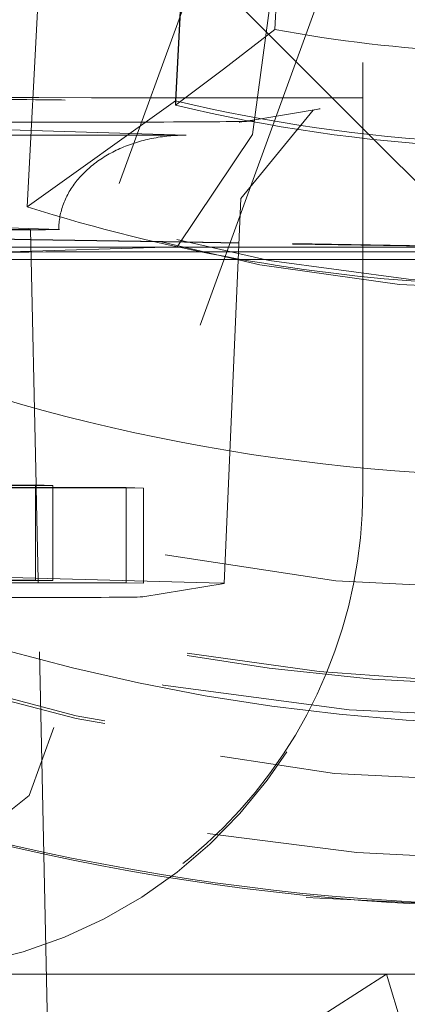
# Model space of a CAD drawing. Units: millimetres. Extents: x 1330 to 1892, y 73 to 806.
# Drawn here: x 1412 to 1412, y 196 to 198 of the extents above; entities that cross this region are included whole.
import ezdxf

# ---------------------------------------------------------------- set-up
doc = ezdxf.new("R2010")
doc.units = ezdxf.units.MM
for name, pattern in [('_..__..__..__.._', [1.7999999999999998, 0.8999999999999999, -0.8999999999999999]), ('______..__..__..', [7.200000000000001, 2.7, -0.8999999999999999, 0.8999999999999999, -0.8999999999999999, 0.8999999999999999, -0.8999999999999999]), ('________________', [0])]:
    doc.linetypes.add(name, pattern=pattern)
doc.layers.add('Ansichten', color=7, linetype='Continuous')
doc.layers.add('Maße', color=7, linetype='Continuous')
doc.dimstyles.get("Standard").update_dxf_attribs({"dimtxt": 0.18, "dimasz": 0.18, "dimexe": 0.18, "dimexo": 0.0625, "dimgap": 0.09, "dimtad": 0, "dimtih": 1, "dimtoh": 1, "dimdec": 4, "dimzin": 0, "dimdsep": 46, "dimtxsty": 'Standard', "dimcen": 0.09, "dimadec": 0, "dimazin": 0, "dimtfac": 1, "dimtdec": 4, "dimtofl": 0, "dimtmove": 0, "dimatfit": 3, "dimfxl": 0, "dimtolj": 1, "dimtzin": 0, "dimarcsym": 0})

# ---------------------------------------------------------------- blocks, each defined once
blk = doc.blocks.new('*D6')
at = {"layer": 'Defpoints', "color": 0}
for p in [(1783.5, 327.504469911706), (1391.5, 153.504469911706), (1391.5, 103.4017414648764)]:
    blk.add_point(p, dxfattribs=at)
at = {"layer": 'Maße', "color": 0, "lineweight": -2}
for p, q in [((1783.5, 327.441969911706), (1783.5, 109.2217414648764)), ((1391.5, 153.441969911706), (1391.5, 109.2217414648764)), ((1771.5, 109.4017414648764), (1403.5, 109.4017414648764))]:
    blk.add_line(p, q, dxfattribs=at)
at = {"layer": 'Maße', "color": 0}
for points in [[(1403.5, 111.4017414648764), (1403.5, 107.4017414648764), (1391.5, 109.4017414648764)], [(1771.5, 107.4017414648764), (1771.5, 111.4017414648764), (1783.5, 109.4017414648764)]]:
    blk.add_solid(points, dxfattribs=at)
at = {"layer": 'Maße', "color": 0, "insert": (1588.833583441467, 115.4917414648764), "char_height": 12, "attachment_point": 5}
blk.add_mtext('\\A1;392', dxfattribs=at)
blk = doc.blocks.new('@725')
at = {"layer": 'Ansichten', "color": 253, "linetype": '________________', "lineweight": 9}
blk.add_line((1412.149344086374, 199.1783846437517), (1412.064662996025, 197.562597914443), dxfattribs=at)
at = {"layer": 'Ansichten', "color": 7, "linetype": '________________', "lineweight": 9}
for p, q in [((1411.942017720542, 199.0543405641121), (1411.855992302741, 197.4129029315458)), ((1411.856479121642, 197.4127863160062), (1411.942017720542, 199.0449350327583)), ((1411.543806760478, 197.1899079485868), (1411.632172731473, 198.8760053130582)), ((1412.064662996025, 197.562597914443), (1411.957144080478, 197.4791026833825)), ((1411.957144080478, 197.4791026833825), (1411.855992302741, 197.4034974001919)), ((1411.855992302741, 197.4129029315458), (1411.543806760478, 197.1899079485866))]:
    blk.add_line(p, q, dxfattribs=at)
at = {"layer": 'Ansichten', "color": 212, "linetype": '_..__..__..__.._', "lineweight": 9}
for p, q in [((1412.25, 196.5929981236952), (1412.25, 198.7929644520112)), ((1412.045527589019, 198.084497664706), (1411.421198961317, 196.3691951114178)), ((1412.215681557604, 197.786977127119), (1411.548119928676, 195.9528946971743)), ((1412.07534153831, 197.7711542173274), (1412.018124676805, 197.3422550845918)), ((1412.185597154557, 197.4193128486422), (1412.000000000001, 197.6049071625757)), ((1411.855992302741, 197.4034974001919), (1411.855992302741, 197.4129029315458)), ((1411.855992302741, 197.4034974001919), (1411.856479121642, 197.4127863160062)), ((1412.262937619986, 197.3419735669328), (1412.185597154557, 197.4193128486422)), ((1411.993515504844, 197.2074000319457), (1412.145652484912, 197.3928813300552)), ((1412.160295027981, 197.3958853797816), (1412.03539981594, 197.3751490792075)), ((1412.145652484912, 197.3928813300552), (1412.158364590658, 197.3955549901122)), ((1412.158364590658, 197.3955549901122), (1412.160295027981, 197.3958853797816)), ((1412.008669963113, 197.3707111327604), (1411.989734319397, 197.3675672556395)), ((1411.989734319397, 197.3675672556395), (1411.991260760303, 197.3678145195543)), ((1411.991260760303, 197.3678145195543), (1412.000284536095, 197.3690239173268)), ((1412.000284536095, 197.3690239173268), (1412.009853586682, 197.3698129839523)), ((1412.03539981594, 197.3751490792075), (1412.008669963113, 197.3707111327604)), ((1411.878481664697, 197.3405419746111), (1411.35, 197.3561657616787)), ((1411.403547119832, 197.3407253257314), (1411.876065158628, 197.3405429075168)), ((1412.018124676805, 197.3422550845918), (1411.859454961495, 197.1061567065499)), ((1411.876065158628, 197.3405429075168), (1411.878481664697, 197.3405419746111)), ((1412.273491025791, 197.3314203226516), (1412.262937619986, 197.3419735669328)), ((1412.500000000003, 197.1049148152318), (1412.273491025791, 197.3314203226516)), ((1411.958205864534, 196.3986887100511), (1411.993515510547, 197.2074001625624)), ((1411.610503986501, 197.1424520462826), (1410.175000000308, 197.1848906210016)), ((1410.175000000308, 197.1833867816757), (1411.549462408695, 197.1427528118797)), ((1411.551621391251, 197.1214377849341), (1410.831521563901, 197.1329764293898)), ((1411.444224079912, 197.1420992127628), (1411.551169318429, 197.1426505275581)), ((1411.562614800551, 196.6055344155374), (1411.551169356185, 197.1426510780102)), ((1411.551639458912, 197.1205898980884), (1410.784259518756, 197.1328861436305)), ((1411.876546407191, 197.116231292596), (1411.551621391251, 197.1214377849341)), ((1411.875240986385, 197.1154046128973), (1411.551639458912, 197.1205898980884)), ((1411.989418955387, 197.1135750624116), (1411.875240986385, 197.1154046128973)), ((1411.98945593698, 197.1144220671659), (1411.876546407191, 197.116231292596)), ((1413.001959666404, 197.0973504407443), (1411.989418955387, 197.1135750624116)), ((1413.001996647997, 197.0981974454986), (1411.98945593698, 197.1144220671659)), ((1411.33428119331, 197.1049148152318), (1411.551973479994, 197.1049148152318)), ((1411.859454961495, 197.1061567065499), (1411.46924127223, 197.0941371883299)), ((1411.551973479994, 197.1049148152318), (1411.857178218665, 197.1049148152318)), ((1411.857178218665, 197.1049148152318), (1411.864304570922, 197.1049148152318)), ((1411.864304570922, 197.1049148152318), (1411.918326024864, 197.1049148152318)), ((1411.918326024864, 197.1049148152318), (1411.989040835031, 197.1049148152318)), ((1411.989040835031, 197.1049148152318), (1412.500000000003, 197.1049148152318)), ((1411.561468388963, 196.6055683075184), (1411.512670183453, 196.6052876272951)), ((1411.512670183454, 196.6040030331129), (1411.597844489107, 196.6044929013484)), ((1411.597844489107, 196.6003256359634), (1411.512670183454, 196.6005444818288)), ((1411.512670183454, 196.5995619918227), (1411.597844489107, 196.5993433151665)), ((1411.561468388963, 196.6055683075184), (1411.561468388963, 196.4055713685806)), ((1411.597844489107, 196.6044929013484), (1411.561468388963, 196.6055683075184)), ((1411.562723871785, 196.600415874467), (1411.562614800551, 196.6055344155374)), ((1411.566879231249, 196.4054114049464), (1411.562723871785, 196.600415874467)), ((1411.597844489107, 196.6044929013484), (1411.597844489107, 196.4044959624105)), ((1411.752221109229, 196.5999289824801), (1411.597844489107, 196.6003256359634)), ((1411.597844489107, 196.5993433151665), (1411.788597209372, 196.5988535763101)), ((1411.752221109229, 196.5999289824801), (1411.752221109229, 196.3999320435423)), ((1411.788597209372, 196.5988535763101), (1411.752221109229, 196.5999289824801)), ((1411.788597209372, 196.5988535763101), (1411.788597209372, 196.3988566373723)), ((1412.25, 196.587465458193), (1412.25, 196.5929981236952)), ((1411.39377682629, 196.4140461933178), (1411.952970210754, 196.3989742290485)), ((1411.561468388963, 196.4055713685806), (1410.942472472674, 196.40201099356)), ((1410.978848572818, 196.40093558739), (1411.788597209372, 196.3988566373723)), ((1411.097016390518, 196.4016155188881), (1411.597844489107, 196.4044959624105)), ((1411.752221109229, 196.3999320435423), (1411.097016390518, 196.4016155188881)), ((1411.597844489107, 196.4044959624105), (1411.561468388963, 196.4055713685806)), ((1411.566985849364, 196.4004079848539), (1411.566879231249, 196.4054114049464)), ((1411.589258087495, 195.3552069573769), (1411.566985849364, 196.4004079848539)), ((1411.788597209372, 196.3988566373723), (1411.752221109229, 196.3999320435423)), ((1411.958063664964, 196.3986418183869), (1411.78750295638, 196.370323694245)), ((1411.958205864534, 196.3986887100511), (1411.958063664964, 196.3986418183869)), ((1412.3, 195.5775219655997), (1410.783012701892, 195.5775219655997)), ((1411.952346375488, 195.3552069573769), (1412.3, 195.5775219655997)), ((1412.339319341981, 195.4462738929422), (1412.3, 195.5775219655997)), ((1412.912580491795, 195.5775219655997), (1412.3, 195.5775219655997))]:
    blk.add_line(p, q, dxfattribs=at)
blk.add_lwpolyline([(1411.878481664697, 197.3405419746111), (1411.87390647012, 197.3405453825264), (1411.869332609258, 197.3404904883282), (1411.864761415438, 197.340377308019), (1411.860194221209, 197.3402058745916), (1411.855632357953, 197.3399762380209), (1411.851077155501, 197.3396884652481), (1411.846529941738, 197.3393426401618), (1411.841992042224, 197.3389388635738), (1411.837464779802, 197.3384772531886), (1411.832949474215, 197.3379579435708), (1411.82844744172, 197.337381086104), (1411.823959994704, 197.3367468489479), (1411.819488441303, 197.3360554169893), (1411.815034085021, 197.3353069917873), (1411.810598224346, 197.3345017915157), (1411.806182152377, 197.3336400508981), (1411.801787156444, 197.3327220211408), (1411.797414517731, 197.3317479698588), (1411.793065510907, 197.3307181809976), (1411.788741403752, 197.329632954751), (1411.784443456786, 197.3284926074736), (1411.780172922903, 197.3272974715881), (1411.775931047007, 197.3260478954884), (1411.771719065649, 197.3247442434387), (1411.767538206662, 197.3233868954666), (1411.76338968881, 197.3219762472527), (1411.759274721427, 197.3205127100152), (1411.755194504066, 197.3189967103899), (1411.751150226154, 197.3174286903059), (1411.747143066638, 197.3158091068569), (1411.743174193643, 197.3141384321676), (1411.739244764138, 197.3124171532567), (1411.735355923591, 197.3106457718944), (1411.731508805637, 197.3088248044559), (1411.727704531751, 197.3069547817717), (1411.723944210915, 197.3050362489721), (1411.720228939302, 197.303069765329), (1411.716559799952, 197.3010559040919), (1411.712937862453, 197.2989952523215), (1411.709364182639, 197.2968884107188), (1411.705839802272, 197.2947359934494), (1411.702365748745, 197.2925386279643), (1411.69894303478, 197.2902969548177), (1411.695572658132, 197.2880116274801), (1411.692255601299, 197.2856833121471), (1411.688992831238, 197.2833126875464), (1411.685785299078, 197.2809004447386), (1411.682633939848, 197.2784472869169), (1411.6795396722, 197.2759539292015), (1411.676503398144, 197.2734210984313), (1411.673526002785, 197.2708495329517), (1411.670608354064, 197.2682399824002), (1411.667751302504, 197.2655932074869), (1411.664955680965, 197.2629099797732), (1411.662222304399, 197.2601910814474), (1411.659551969612, 197.2574373050954), (1411.656945455034, 197.2546494534707), (1411.65440352049, 197.2518283392601), (1411.65192690698, 197.2489747848468), (1411.649516336461, 197.2460896220708), (1411.647172511639, 197.243173691986), (1411.644896115763, 197.240227844615), (1411.642687812423, 197.2372529387025), (1411.640548245365, 197.2342498414631), (1411.638478038292, 197.2312194283301), (1411.636477794691, 197.2281625826993), (1411.634548097653, 197.225080195672), (1411.632689509705, 197.2219731657949), (1411.630902572642, 197.2188423987987), (1411.629187807376, 197.2156888073333), (1411.627545713777, 197.2125133107025), (1411.625976770533, 197.2093168345954), (1411.624481435006, 197.2061003108169), (1411.623060143102, 197.2028646770161), (1411.621713309141, 197.1996108764129), (1411.620441325739, 197.1963398575228), (1411.619244563692, 197.1930525738807), (1411.618123371869, 197.1897499837631), (1411.617078077107, 197.1864330499079), (1411.616108984121, 197.1831027392349), (1411.615216375412, 197.1797600225631), (1411.614400511183, 197.1764058743281), (1411.613661629268, 197.1730412722977), (1411.612999945057, 197.1696671972876), (1411.612415651439, 197.1662846328741), (1411.61190891874, 197.1628945651092), (1411.611479894679, 197.1594979822316), (1411.611128704321, 197.1560958743793), (1411.61085545004, 197.1526892333011), (1411.610660211494, 197.1492790520671), (1411.610543045596, 197.1458663247795), (1411.610503986501, 197.1424520462826)], dxfattribs=at)
for centre, major_axis, ratio in [((1412.625, 200.6070630374201), (-4.225000000000145, 0), 0.9999846946890938), ((1412.625, 200.2269689174146), (-4.250000000000087, 0), 0.999984694689094)]:
    blk.add_ellipse(centre, major_axis=major_axis, ratio=ratio, dxfattribs=at)
at = {"layer": 'Ansichten', "color": 7, "linetype": '________________', "lineweight": 9}
blk.add_ellipse((1412.625, 200.6236610339269), major_axis=(-4.000000000000004, 0), ratio=0.9999846946890938, dxfattribs=at)
at = {"layer": 'Ansichten', "color": 212, "linetype": '_..__..__..__.._', "lineweight": 9}
for centre, major_axis, ratio, start_param, end_param in [((1412.625, 200.2380342484191), (-4.136324865405161, 0), 0.9999846946890936, 2.27461335305063, 5.689093622239788), ((1412.625, 200.6137022360229), (-4.900000000000126, 0), 0.9999846946890938, 0, 3.141592653589793), ((1412.625, 200.6153620356735), (-4.60000000000016, 0), 0.9999846946890938, 0, 2.549328930150244), ((1412.625, 200.6095527368962), (-4.60000000000016, 0), 0.9999846946890938, 0, 2.549328930150244), ((1412.625, 200.6137022360229), (-4.425000000000123, 0), 0.9999846946890939, 0.9948376736367758, 3.141592653589817), ((1412.625, 200.2258623843142), (-3.200000000000092, 1.102664803758362e-12), 0.9999846946890939, 0.2035891549008584, 3.141592653590139), ((1412.625, 200.213137253659), (-3.200000000000091, 0), 0.9999846946890939, 0.1930273527165043, 3.141592653589585), ((1412.625, 200.6095527368962), (-4.495000000000138, 0), 0.9999846946890936, 0.1909854236564176, 1.569875993996515), ((1412.625, 200.2408005811703), (-4.425000000000123, 0), 0.9999846946890939, 0.1909854236561012, 2.619679749107999), ((1412.625, 200.6081695705206), (-4.425000000000123, 0), 0.9999846946890939, 0.9948376736367758, 2.582833209495565), ((1411.142673430458, 197.4137457116063), (0.4914583484509905, 0), 0.005532665502267944, 0.2024581932313091, 1.305137307332721), ((1411.950000000308, 197.4301618385577), (1.97500000000006, 0), 0.005532665502253068, 4.403712992218781, 5.308341739469038), ((1411.531306106338, 197.3703556231949), (0.4914583484507684, 0), 0.005532665502344327, 4.334548118962274, 5.990021177413934), ((1411.531306106338, 197.3703556231949), (0.4914583484507684, 0), 0.005532665502255289, 5.990021177409776, 6.035450981292422), ((1411.531306106338, 197.3703556231949), (0.4914583484507684, 0), 0.005532665502286596, 6.035450981274002, 6.087085795436712), ((1411.531306106338, 197.3703556231949), (0.4914583484507684, 0), 0.005532665502247961, 6.087085795445725, 6.188937527582352), ((1411.25, 196.580871884204), (-0.7090902668604441, -0.709782363112469), 0.9934280600139734, 0.8883746058917769, 2.35900351152508), ((1412.625, 200.2380342484191), (-4.136324865405161, 0), 0.9999846946890936, 1.295562994875866, 1.846029579547915)]:
    blk.add_ellipse(centre, major_axis=major_axis, ratio=ratio, start_param=start_param, end_param=end_param, dxfattribs=at)
at = {"layer": 'Ansichten', "color": 7, "linetype": '________________', "lineweight": 9}
for centre, major_axis, ratio, start_param, end_param in [((1412.625, 200.6218486809239), (-4.900000000000126, 0), 0.9999846946890938, 0, 3.141592653589793), ((1412.625, 200.6181283684247), (-4.900000000000126, 0), 0.9999846946890938, 0, 3.141592653589793), ((1412.625, 200.6181283684247), (-5.250000000000199, 0), 0.9999846946890939, 1.406398336393464, 3.141592653589772), ((1412.625, 200.6220012342763), (-3.300000000000081, 0), 0.9999846946890938, 1.335601312242173, 1.701271586228043)]:
    blk.add_ellipse(centre, major_axis=major_axis, ratio=ratio, start_param=start_param, end_param=end_param, dxfattribs=at)
at = {"layer": 'Ansichten', "color": 253, "linetype": '________________', "lineweight": 9}
blk.add_ellipse((1412.625, 200.611489169822), major_axis=(-3.100000000000103, 0), ratio=0.9999846946890939, start_param=1.389043431729571, end_param=1.647829466740471, dxfattribs=at)
at = {"layer": 'Ansichten', "color": 7, "linetype": '________________', "lineweight": 9, "extrusion": (0, 0, -1)}
for centre, major_axis, start_param, end_param in [((1412.625, 200.6125957029224), (3.299999999999859, 0), 1.440321067361851, 1.805991341347722), ((1412.625, 200.6236610339269), (3.599999999999826, 0), 1.370475949212753, 1.875836459496885)]:
    blk.add_ellipse(centre, major_axis=major_axis, ratio=0.9999846946890938, start_param=start_param, end_param=end_param, dxfattribs=at)
at = {"layer": 'Ansichten', "color": 212, "linetype": '_..__..__..__.._', "lineweight": 9, "extrusion": (0, 0, -1)}
for centre, major_axis, ratio, start_param, end_param in [((1411.512210451586, 197.1423502721533), (-0.09999999999998897, 0), 0.005532665502397073, 2.956587752878719, 4.782053561703007), ((1411.245800090256, 197.3077574224005), (-38.4500000000001, 0), 0.00553266550226296, 4.695223606791872, 4.710135289918071), ((1411.245800090256, 197.3077574224005), (-38.4500000000001, 0), 0.00553266550226296, 4.693726343666519, 4.695223606791873), ((1411.245800090256, 197.3077574224005), (-38.4500000000001, 0), 0.005532665502259852, 4.681016354988045, 4.693726343666525), ((1411.245800090256, 197.3077574224005), (-41.34999999999999, 0), 0.005532665502263849, 4.694650462400251, 4.710370247604915), ((1411.245800090256, 197.3077574224005), (-41.34999999999999, 0), 0.00553266550226296, 4.693074831566342, 4.694650462400254), ((1411.245800090256, 197.3077574224005), (-41.34999999999999, 0), 0.005532665502263404, 4.673511639614262, 4.693074831566347), ((1411.25, 196.5929981236952), (1.000000000000112, 0), 0.9999846946890938, 0, 1.570796326794897), ((1411.701866814921, 196.3986890526479), (-0.256339057091548, 0), 0.005532665502252968, 2.939134460358185, 3.141834218663523), ((1411.531306106338, 196.3703709285058), (-0.256339057091548, 0), 0.005532665502252746, 3.174903697892693, 6.098180406479672), ((1410.35, 197.4274936507746), (1.900000000000013, 0), 0.9999846946890938, 0.8884838807808759, 1.340874485793604), ((1410.35, 197.3763419058228), (-1.564669072142586, -1.112423652480649), 0.9689413068049108, 4.633302091605808, 4.708133690325959)]:
    blk.add_ellipse(centre, major_axis=major_axis, ratio=ratio, start_param=start_param, end_param=end_param, dxfattribs=at)
blk = doc.blocks.new('*D12')
at = {"layer": 'Defpoints', "color": 0}
for p in [(1430.294666755208, 201.7520463240057), (1352.644375714097, 170.504469911706), (1587.5, 170.504469911706)]:
    blk.add_point(p, dxfattribs=at)
at = {"layer": 'Maße', "color": 0, "lineweight": -2}
for p, q in [((1430.232166755208, 201.7520463240057), (1346.464375714097, 201.7520463240057)), ((1346.644375714097, 189.7520463240057), (1346.644375714097, 182.504469911706)), ((1587.4375, 170.504469911706), (1346.464375714097, 170.504469911706))]:
    blk.add_line(p, q, dxfattribs=at)
at = {"layer": 'Maße', "color": 0}
for points in [[(1348.644375714097, 189.7520463240057), (1344.644375714097, 189.7520463240057), (1346.644375714097, 201.7520463240057)], [(1344.644375714097, 182.504469911706), (1348.644375714097, 182.504469911706), (1346.644375714097, 170.504469911706)]]:
    blk.add_solid(points, dxfattribs=at)
at = {"layer": 'Maße', "color": 0, "insert": (1340.554375714097, 186.1282581178558), "char_height": 12, "attachment_point": 5, "rotation": 90}
blk.add_mtext('\\A1;31', dxfattribs=at)

msp = doc.modelspace()

# ---------------------------------------------------------------- block references
at = {"layer": 'Ansichten', "color": 7, "linetype": '______..__..__..', "lineweight": 9}
msp.add_blockref('@725', (0, 0), dxfattribs=at)

# ---------------------------------------------------------------- dimensions: what is measured, and where the dimension line sits
at = {"layer": 'Maße', "color": 5}
dim = msp.add_linear_dim(base=(1391.5, 109.4017414648764), p1=(1783.5, 327.504469911706), p2=(1391.5, 153.504469911706), dimstyle='Standard', override={"dimtxt": 12, "dimasz": 12, "dimtad": 1, "dimjust": 0, "dimtih": 0, "dimtoh": 0, "dimdec": 2, "dimlfac": 1, "dimzin": 8, "dimsah": 1, "dimse1": 0, "dimse2": 0, "dimsd1": 0, "dimsd2": 0, "dimadec": 2, "dimazin": 2, "dimtol": 0, "dimtp": 0, "dimtm": 0, "dimtfac": 0.5, "dimtzin": 8}, dxfattribs=at)
dim.commit()
dim.dimension.update_dxf_attribs({"geometry": '*D6', "text_midpoint": (1588.833583441467, 109.4017414648764), "dimtype": 160})
dim = msp.add_linear_dim(base=(1346.644375714097, 170.504469911706), p1=(1430.294666755208, 201.7520463240057), p2=(1587.5, 170.504469911706), angle=270, dimstyle='Standard', override={"dimtxt": 12, "dimasz": 12, "dimtad": 1, "dimjust": 0, "dimtih": 0, "dimtoh": 0, "dimdec": 0, "dimlfac": 1, "dimzin": 8, "dimsah": 1, "dimse1": 0, "dimse2": 0, "dimsd1": 0, "dimsd2": 0, "dimadec": 2, "dimazin": 2, "dimtol": 0, "dimtp": 0, "dimtm": 0, "dimtfac": 0.5, "dimtzin": 8}, dxfattribs=at)
dim.commit()
dim.dimension.update_dxf_attribs({"geometry": '*D12', "text_midpoint": (1346.644375714097, 186.1282581178558), "dimtype": 160})

doc.saveas('drawing.dxf')
